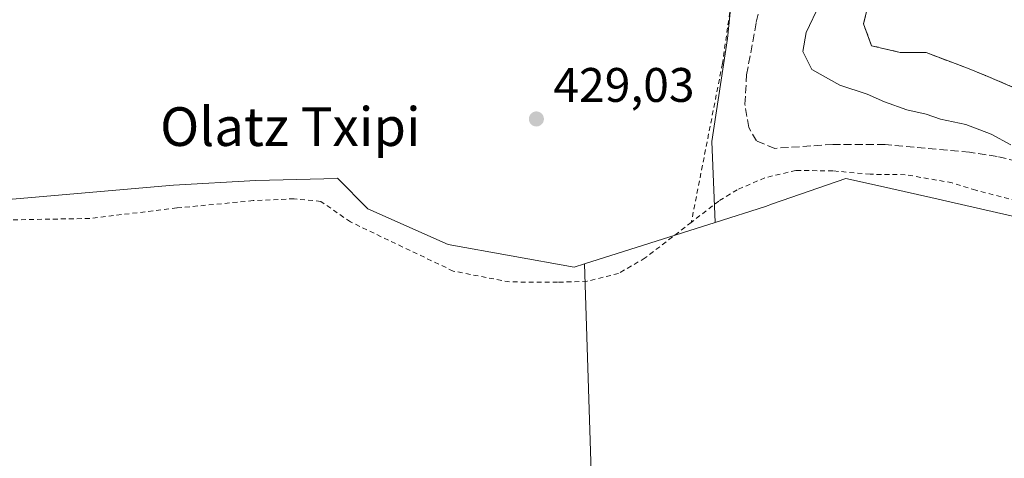
# Model space of a CAD drawing. Units: metres. Extents: x 614079 to 617535, y 4740939 to 4743314.
# Drawn here: x 614706 to 614910, y 4742391 to 4742481 of the extents above; entities that cross this region are included whole.
import ezdxf
from ezdxf.enums import TextEntityAlignment as Align

# ---------------------------------------------------------------- set-up
doc = ezdxf.new("R2010")
doc.units = ezdxf.units.M
doc.header["$MEASUREMENT"] = 0
doc.linetypes.add('DGN Style 2', pattern=[1.6480167562047852, 0.988810053722871, -0.6592067024819142])
doc.linetypes.add('DGN Style 3', pattern=[2.307223458686699, 1.648016756204785, -0.6592067024819142])
for name, color, linetype, lineweight in [('Alambrada', 7, 'DGN Style 2', 0), ('Arbolado forestal CxS', 92, 'Continuous', 0), ('Corriente artificial lineal', 4, 'DGN Style 3', 13), ('Cultivos herbáceos CxS', 92, 'Continuous', 0), ('Cultivos leñosos CxS', 92, 'Continuous', 0), ('Curva de nivel normal', 30, 'Continuous', 0), ('Núcleo urbano CxS', 7, 'Continuous', 0), ('Parque-jardín', 135, 'DGN Style 3', 0), ('Parque-jardín CxS', 135, 'Continuous', 0), ('Pastizal CxS', 92, 'Continuous', 0), ('Punto de cota en terreno', 7, 'Continuous', 0), ('Rótulo de punto de cota en terreno', 7, 'Continuous', 0), ('Texto cartográfico', 7, 'Continuous', 0)]:
    doc.layers.add(name, color=color, linetype=linetype, lineweight=lineweight)
doc.styles.add('Style-Arial', font='txt')

# ---------------------------------------------------------------- blocks, each defined once
blk = doc.blocks.new('*U20')
at = {"layer": 'Arbolado forestal CxS', "color": 92, "linetype": 'Continuous', "lineweight": 0}
for points in [[(614881.5886000004, 4742483.818700001, 429.8994999999995), (614880.7451, 4742480.447699999, 429.877999999997), (614882.4281000001, 4742475.954700001, 429.9220999999961), (614888.3305000003, 4742474.549699999, 430.1321999999927), (614893.6673999997, 4742474.549900001, 430.271900000007), (614902.2401000002, 4742471.290100001, 430.7053000000015), (614905.9301000005, 4742469.800100001, 430.6741999999941), (614912.3985000001, 4742467.0657, 430.786500000002)], [(614918.5336999996, 4742439.1689, 429.1618000000017), (614894.6415999997, 4742444.5669, 429.2600999999996), (614883.6579, 4742447.0485, 429.6367999999929), (614877.0679000001, 4742448.5373, 429.3709999999992), (614861.9703000003, 4742443.251499999, 429.3803000000044), (614860.5219000002, 4742442.7445, 429.4084000000003), (614850.1129000002, 4742439.439900001, 429.3711999999941), (614849.4285000004, 4742456.196699999, 429.1815999999963), (614852.6448999997, 4742477.420700001, 429.7428999999975), (614855.2934999998, 4742503.002499999, 429.1984999999986)]]:
    blk.add_polyline3d(points, dxfattribs=at)
blk = doc.blocks.new('5PATER')
at = {"layer": 'Pastizal CxS', "linetype": 'Continuous', "lineweight": 0}
h = blk.add_hatch(color=51, dxfattribs=at)
edge = h.paths.add_edge_path()
edge.add_ellipse((0, 0), major_axis=(-0.1095731443231308, -0.1110710700762829), ratio=0.9994222409660322, start_angle=0, end_angle=360)

msp = doc.modelspace()

# ---------------------------------------------------------------- linework, layer by layer
at = {"layer": 'Alambrada', "color": 7, "linetype": 'DGN Style 2', "lineweight": 0}
for points in [[(614685.9600999998, 4742548.970100001, 429.8405000000057), (614687.0701000001, 4742542.1801, 431.5662000000011), (614696.4401000004, 4742542.2601, 432.6031999999978), (614716.6401000004, 4742540.7501, 435.6506999999983), (614741.0701000001, 4742538.4301, 436.8709999999992), (614755.6001000004, 4742535.630100001, 439.4124000000011), (614774.9901000002, 4742528.020099999, 444.1708999999974), (614793.5201000003, 4742522.030099999, 439.4805000000051), (614814.3501000004, 4742517.940099999, 439.1429000000062), (614838.3101000005, 4742510.7401, 442.0665000000009), (614856.1601, 4742504.100099999, 444.985400000005), (614851.6001000004, 4742472.270099999, 440.912599999996), (614845.1700999998, 4742439.460100001, 430.724000000002)], [(615009.3901000004, 4742324.350099999, 438.3255999999965), (615009.9600999998, 4742331.550100001, 438.929999999993), (615009.7100999998, 4742345.300100001, 441.4217999999965), (615008.6001000004, 4742350.670100001, 445.462400000004), (615001.4401000004, 4742366.2601, 445.2744999999995), (614992.4801000003, 4742382.340100001, 450.0817999999999), (614986.3201000001, 4742392.2601, 446.7185999999929), (614978.0701000001, 4742403.2301, 446.1992999999929), (614967.5201000003, 4742415.0701, 443.8132000000041), (614961.4401000004, 4742420.8301, 433.0234000000055), (614954.1601, 4742426.670100001, 437.0892000000022), (614946.9200999998, 4742430.4301, 448.3368000000046), (614929.3201000001, 4742437.860099999, 448.3171000000002), (614917.1501000002, 4742442.670100001, 450.8473999999987), (614903.9600999998, 4742446.110099999, 445.4566999999952), (614899.0701000001, 4742447.630100001, 450.2767000000022), (614889.3901000004, 4742449.3101, 446.0369999999967), (614882.1201, 4742449.390100001, 449.0541999999987), (614874.4401000004, 4742450.100099999, 447.3243999999977), (614866.7600999996, 4742450.1801, 445.0975000000035), (614860.3501000004, 4742448.6601, 444.3968000000023), (614854.6401000004, 4742446.190099999, 441.5657000000065), (614850.8701, 4742443.870100001, 437.4995999999956), (614845.1700999998, 4742439.460100001, 430.724000000002)], [(614845.1700999998, 4742439.460100001, 430.724000000002), (614835.6300999997, 4742432.100099999, 429.5418999999966), (614830.1201, 4742428.9101, 430.4695000000065), (614823.6700999998, 4742427.300100001, 434.5605999999971), (614817.5100999996, 4742427.0701, 434.9176000000007), (614807.6001000004, 4742427.1501, 430.0243999999948), (614795.9600999998, 4742429.390100001, 429.2597999999998), (614774.7100999998, 4742439.550100001, 429.8018000000012), (614768.6001000004, 4742443.790100001, 429.7697000000044), (614763.0701000001, 4742444.340100001, 429.2360999999946), (614754.6401000004, 4742443.940099999, 429.1193999999959), (614738.8400999998, 4742442.4301, 432.1895999999979), (614720.8300999999, 4742440.2601, 430.8945999999996), (614671.6401000004, 4742439.390100001, 436.2707999999984)]]:
    msp.add_polyline3d(points, dxfattribs=at)
at = {"layer": 'Arbolado forestal CxS', "color": 92, "linetype": 'Continuous', "lineweight": 0}
for points in [[(614714.1750999996, 4742682.3585, 435.7673999999971), (614713.1501000002, 4742667.0821, 430.9403000000021), (614711.8876999998, 4742648.128500001, 428.4180000000051), (614701.0135000005, 4742611.883500001, 428.5136000000057), (614690.1394999997, 4742593.7609, 428.8133999999991), (614690.2052999996, 4742584.8279, 428.9422999999952), (614691.5887000002, 4742572.0141, 428.5935000000027), (614707.5774999997, 4742550.8959, 428.459799999997), (614777.0685000002, 4742524.4123, 428.8935000000056), (614855.2934999998, 4742503.002499999, 429.1984999999986), (614852.6448999997, 4742477.420700001, 429.7428999999975), (614849.4285000004, 4742456.196699999, 429.1815999999963), (614850.1129000002, 4742439.439900001, 429.3711999999941)], [(614881.5886000004, 4742483.818700001, 429.8994999999995), (614880.7451, 4742480.447699999, 429.877999999997), (614882.4281000001, 4742475.954700001, 429.9220999999961), (614888.3305000003, 4742474.549699999, 430.1321999999927), (614893.6673999997, 4742474.549900001, 430.271900000007), (614902.2401000002, 4742471.290100001, 430.7053000000015), (614905.9301000005, 4742469.800100001, 430.6741999999941), (614912.3985000001, 4742467.0657, 430.786500000002)], [(615011.1901000004, 4742320.7501, 429.6321000000025), (615010.8715000004, 4742321.2631, 429.7262999999948), (614999.4938000003, 4742360.0361, 429.8861999999936), (614978.0975000003, 4742395.306299999, 429.832899999994), (614959.8981, 4742417.6513, 429.9165999999968), (614918.5336999996, 4742439.1689, 429.1618000000017), (614894.6415999997, 4742444.5669, 429.2600999999996), (614883.6579, 4742447.0485, 429.6367999999929), (614877.0679000001, 4742448.5373, 429.3709999999992), (614861.9703000003, 4742443.251499999, 429.3803000000044), (614860.5219000002, 4742442.7445, 429.4084000000003), (614850.1129000002, 4742439.439900001, 429.3711999999941)]]:
    msp.add_polyline3d(points, dxfattribs=at)
at = {"layer": 'Corriente artificial lineal', "color": 4, "linetype": 'DGN Style 3', "lineweight": 13}
msp.add_polyline3d([(614914.7200999996, 4742451.550100001, 429.4290000000037), (614908.3601000002, 4742453.0701, 429.0859999999957), (614902.6801000005, 4742453.950099999, 428.9106999999931), (614885.2001, 4742455.550100001, 428.4434000000037), (614874.4401000004, 4742455.550100001, 428.3680000000023), (614862.4401000004, 4742454.7501, 429.0099000000046), (614858.6401000004, 4742456.270099999, 428.8794000000053), (614857.0401, 4742459.0701, 428.7344000000012), (614856.2401000002, 4742463.870100001, 428.6791999999987), (614856.6001000004, 4742469.950099999, 429.0267000000022), (614858.6001000004, 4742480.8301, 429.1447000000044), (614859.7200999996, 4742485.950099999, 429.165599999993)], dxfattribs=at)
at = {"layer": 'Cultivos herbáceos CxS', "color": 92, "linetype": 'Continuous', "lineweight": 0, "extrusion": (-0.01169782698554643, -0.003713738746197686, 0.9999246816577443), "elevation": -24375.25248172757, "flags": 128}
msp.add_lwpolyline([(614813.0658398634, 4742381.619814126), (614786.0326173598, 4742373.038154948)], dxfattribs=at)
at = {"layer": 'Cultivos herbáceos CxS', "color": 92, "linetype": 'Continuous', "lineweight": 0, "extrusion": (-0.0005479117827451448, 0.01681642988118985, 0.9998584437202747), "elevation": 79842.84955320231, "flags": 128}
msp.add_lwpolyline([(-768932.6094889862, -4719218.771501656), (-768932.6094889862, -4719134.969399203)], dxfattribs=at)
at = {"layer": 'Cultivos herbáceos CxS', "color": 92, "linetype": 'Continuous', "lineweight": 0}
for points in [[(614714.1750999996, 4742682.3585, 435.7673999999971), (614713.1501000002, 4742667.0821, 430.9403000000021), (614711.8876999998, 4742648.128500001, 428.4180000000051), (614701.0135000005, 4742611.883500001, 428.5136000000057), (614690.1394999997, 4742593.7609, 428.8133999999991), (614690.2052999996, 4742584.8279, 428.9422999999952), (614691.5887000002, 4742572.0141, 428.5935000000027), (614707.5774999997, 4742550.8959, 428.459799999997), (614777.0685000002, 4742524.4123, 428.8935000000056), (614855.2934999998, 4742503.002499999, 429.1984999999986), (614852.6448999997, 4742477.420700001, 429.7428999999975), (614849.4285000004, 4742456.196699999, 429.1815999999963), (614850.1129000002, 4742439.439900001, 429.3711999999941)], [(614855.2934999998, 4742503.002499999, 429.1984999999986), (614852.6448999997, 4742477.420700001, 429.7428999999975), (614849.4285000004, 4742456.196699999, 429.1815999999963), (614850.1129000002, 4742439.439900001, 429.3711999999941), (614823.0818999996, 4742430.858300001, 429.0231000000058), (614820.9886999996, 4742430.193700001, 429.0473999999958), (614794.9089000003, 4742434.8749, 428.9134999999952), (614778.2988999998, 4742442.236099999, 429.0782000000036), (614772.0373000001, 4742448.5591, 429.2054000000062), (614769.2074999996, 4742448.4849, 429.2256999999955), (614755.1699000001, 4742448.116699999, 429.0837999999931), (614738.1771, 4742447.172700001, 429.0127999999968), (614673.0378999999, 4742441.509099999, 429.1570999999968), (614664.9299, 4742459.549100001, 429.105899999995), (614655.6766999997, 4742484.8431, 429.465400000001)], [(614823.0818999996, 4742430.858300001, 429.0231000000058), (614820.9886999996, 4742430.193700001, 429.0473999999958), (614794.9089000003, 4742434.8749, 428.9134999999952), (614778.2988999998, 4742442.236099999, 429.0782000000036), (614772.0373000001, 4742448.5591, 429.2054000000062), (614769.2074999996, 4742448.4849, 429.2256999999955), (614755.1699000001, 4742448.116699999, 429.0837999999931), (614738.1771, 4742447.172700001, 429.0127999999968), (614673.0378999999, 4742441.509099999, 429.1570999999968)], [(614823.0818999996, 4742430.858300001, 429.0231000000058), (614820.9886999996, 4742430.193700001, 429.0473999999958), (614794.9089000003, 4742434.8749, 428.9134999999952), (614778.2988999998, 4742442.236099999, 429.0782000000036), (614772.0373000001, 4742448.5591, 429.2054000000062), (614769.2074999996, 4742448.4849, 429.2256999999955), (614755.1699000001, 4742448.116699999, 429.0837999999931), (614738.1771, 4742447.172700001, 429.0127999999968), (614673.0378999999, 4742441.509099999, 429.1570999999968)]]:
    msp.add_polyline3d(points, dxfattribs=at)
msp.add_polyline3d([(614823.0818999996, 4742430.858300001, 429.0231000000058), (614825.8104999998, 4742347.112500001, 430.4330999999948), (614801.8843, 4742347.8847, 430.3291999999929), (614759.9332999998, 4742349.7357, 430.4772999999987), (614734.6397000002, 4742355.905300001, 430.2679999999964), (614708.7292999999, 4742367.626900001, 430.3335999999982), (614691.4561000001, 4742389.2193, 429.8858000000037), (614679.1180999996, 4742409.5781, 430.195200000002), (614675.4168999996, 4742428.085899999, 430.0149999999995), (614672.8075000001, 4742441.423900001, 429.1649000000034), (614673.0378999999, 4742441.509099999, 429.1570999999968), (614738.1771, 4742447.172700001, 429.0127999999968), (614755.1699000001, 4742448.116699999, 429.0837999999931), (614769.2074999996, 4742448.4849, 429.2256999999955), (614772.0373000001, 4742448.5591, 429.2054000000062), (614778.2988999998, 4742442.236099999, 429.0782000000036), (614794.9089000003, 4742434.8749, 428.9134999999952), (614820.9886999996, 4742430.193700001, 429.0473999999958)], close=True, dxfattribs=at)
at = {"layer": 'Cultivos leñosos CxS', "color": 92, "linetype": 'Continuous', "lineweight": 0, "extrusion": (-0.01169782698554643, -0.003713738746197686, 0.9999246816577443), "elevation": -24375.25248172757, "flags": 128}
msp.add_lwpolyline([(614813.0658398634, 4742381.619814126), (614786.0326173598, 4742373.038154948)], dxfattribs=at)
at = {"layer": 'Cultivos leñosos CxS', "color": 92, "linetype": 'Continuous', "lineweight": 0, "extrusion": (-0.0005479117827451448, 0.01681642988118985, 0.9998584437202747), "elevation": 79842.84955320231, "flags": 128}
msp.add_lwpolyline([(-768932.6094889862, -4719218.771501656), (-768932.6094889862, -4719134.969399203)], dxfattribs=at)
at = {"layer": 'Cultivos leñosos CxS', "color": 92, "linetype": 'Continuous', "lineweight": 0}
for points in [[(614909.8701, 4742288.420100001, 436.8459000000003), (614907.7213000003, 4742286.563899999, 437.505799999999), (614906.7626999998, 4742291.355900001, 437.1818999999959), (614903.2937000003, 4742304.540899999, 435.825800000006), (614899.9989, 4742312.009099999, 434.8080000000046), (614885.1681000004, 4742318.271500001, 435.9326000000001), (614860.4914999995, 4742333.0779, 434.543399999995), (614840.1331000002, 4742346.6503, 430.5764000000054), (614825.8104999998, 4742347.112500001, 430.4330999999948), (614823.0818999996, 4742430.858300001, 429.0231000000058), (614850.1129000002, 4742439.439900001, 429.3711999999941), (614860.5219000002, 4742442.7445, 429.4084000000003), (614861.9703000003, 4742443.251499999, 429.3803000000044), (614877.0679000001, 4742448.5373, 429.3709999999992), (614883.6579, 4742447.0485, 429.6367999999929), (614894.6415999997, 4742444.5669, 429.2600999999996), (614918.5336999996, 4742439.1689, 429.1618000000017)], [(615011.1901000004, 4742320.7501, 429.6321000000025), (615010.8715000004, 4742321.2631, 429.7262999999948), (614999.4938000003, 4742360.0361, 429.8861999999936), (614978.0975000003, 4742395.306299999, 429.832899999994), (614959.8981, 4742417.6513, 429.9165999999968), (614918.5336999996, 4742439.1689, 429.1618000000017), (614894.6415999997, 4742444.5669, 429.2600999999996), (614883.6579, 4742447.0485, 429.6367999999929), (614877.0679000001, 4742448.5373, 429.3709999999992), (614861.9703000003, 4742443.251499999, 429.3803000000044), (614860.5219000002, 4742442.7445, 429.4084000000003), (614850.1129000002, 4742439.439900001, 429.3711999999941)]]:
    msp.add_polyline3d(points, dxfattribs=at)
at = {"layer": 'Curva de nivel normal', "color": 30, "linetype": 'Continuous', "lineweight": 0, "elevation": 430, "flags": 128}
msp.add_lwpolyline([(614871.7199999997, 4742484.600099999), (614868.9299999997, 4742478.710100001), (614868.2300000006, 4742474.7301), (614870.0800000001, 4742471.040100001), (614875.8399999999, 4742467.8201), (614881.5, 4742465.960100001), (614885.0800000001, 4742464.380100001), (614889.7400000002, 4742462.7401), (614893.6699999999, 4742461.800100001), (614896.6399999997, 4742460.780099999), (614901.9000000004, 4742459.670100001), (614907.1100000005, 4742457.6801), (614911.2000000002, 4742455.4801)], dxfattribs=at)
at = {"layer": 'Núcleo urbano CxS', "color": 7, "linetype": 'Continuous', "lineweight": 0}
for points in [[(614912.3985000001, 4742467.0657, 430.786500000002), (614905.9301000005, 4742469.800100001, 430.6741999999941), (614902.2401000002, 4742471.290100001, 430.7053000000015), (614893.6673999997, 4742474.549900001, 430.271900000007), (614888.3305000003, 4742474.549699999, 430.1321999999927), (614882.4281000001, 4742475.954700001, 429.9220999999961), (614880.7451, 4742480.447699999, 429.877999999997), (614881.5886000004, 4742483.818700001, 429.8994999999995)], [(614881.5886000004, 4742483.818700001, 429.8994999999995), (614880.7451, 4742480.447699999, 429.877999999997), (614882.4281000001, 4742475.954700001, 429.9220999999961), (614888.3305000003, 4742474.549699999, 430.1321999999927), (614893.6673999997, 4742474.549900001, 430.271900000007), (614902.2401000002, 4742471.290100001, 430.7053000000015), (614905.9301000005, 4742469.800100001, 430.6741999999941), (614912.3985000001, 4742467.0657, 430.786500000002)]]:
    msp.add_polyline3d(points, dxfattribs=at)
at = {"layer": 'Parque-jardín', "color": 135, "linetype": 'DGN Style 3', "lineweight": 0}
msp.add_polyline3d([(614912.3985000001, 4742467.0657, 434.8286999999983), (614905.9301000005, 4742469.800100001, 437.2130000000034), (614902.2401000002, 4742471.290100001, 439.0672999999952), (614893.6673999997, 4742474.549900001, 440.7333000000072), (614888.3305000003, 4742474.549699999, 439.1894999999931), (614882.4281000001, 4742475.954700001, 433.7116999999998), (614880.7451, 4742480.447699999, 433.0492999999988), (614881.5886000004, 4742483.818700001, 432.4832000000025)], dxfattribs=at)
at = {"layer": 'Parque-jardín CxS', "color": 135, "linetype": 'Continuous', "lineweight": 0}
msp.add_polyline3d([(614912.3985000001, 4742467.0657, 434.8286999999983), (614905.9301000005, 4742469.800100001, 437.2130000000034), (614902.2401000002, 4742471.290100001, 439.0672999999952), (614893.6673999997, 4742474.549900001, 440.7333000000072), (614888.3305000003, 4742474.549699999, 439.1894999999931), (614882.4281000001, 4742475.954700001, 433.7116999999998), (614880.7451, 4742480.447699999, 433.0492999999988), (614881.5886000004, 4742483.818700001, 432.4832000000025)], dxfattribs=at)

# ---------------------------------------------------------------- block references
at = {"layer": 'Arbolado forestal CxS', "color": 92, "linetype": 'Continuous', "lineweight": 0}
msp.add_blockref('*U20', (0, 0), dxfattribs=at)
at = {"layer": 'Punto de cota en terreno', "color": 7, "linetype": 'Continuous', "lineweight": 0, "xscale": 10, "yscale": 10, "zscale": 10}
msp.add_blockref('5PATER', (614813.1500000004, 4742460.82, 429.0299999999989), dxfattribs=at)

# ---------------------------------------------------------------- texts
at = {"layer": 'Rótulo de punto de cota en terreno', "color": 7, "linetype": 'Continuous', "lineweight": 0, "style": 'Style-Arial'}
msp.add_text('429,03', height=7.000000000000002, dxfattribs=at).set_placement((614816.6777999997, 4742464.347800001))
at = {"layer": 'Texto cartográfico', "color": 7, "linetype": 'Continuous', "lineweight": 0, "style": 'Style-Arial'}
msp.add_text('Olatz Txipi', height=8, dxfattribs=at).set_placement((614762.304082927, 4742459.24015), align=Align.MIDDLE_CENTER)

doc.saveas('drawing.dxf')
